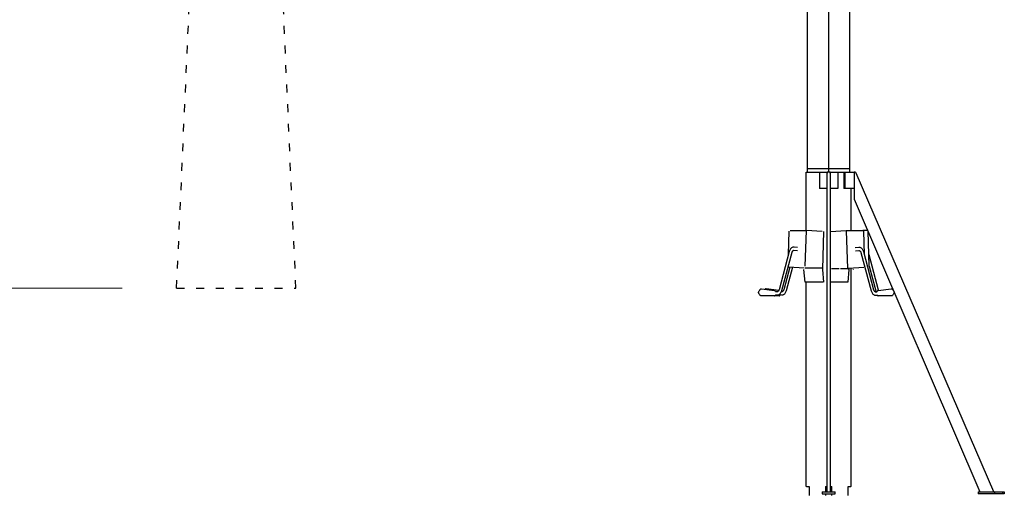
# Model space of a CAD drawing. Extents: x 354 to 21136, y 234 to 50983.
# Drawn here: x 4080 to 7093, y 46658 to 48115 of the extents above; entities that cross this region are included whole.
import ezdxf

# ---------------------------------------------------------------- set-up
doc = ezdxf.new("R2010")
doc.units = 0
doc.linetypes.add('ACAD_ISO03W100', pattern=[30, 12, -18])
doc.layers.get('0').update_dxf_attribs({"linetype": 'CONTINUOUS'})
doc.layers.get('Defpoints').update_dxf_attribs({"linetype": 'CONTINUOUS'})
doc.layers.add('P-00000000', color=7, linetype='CONTINUOUS')
doc.styles.add('Arial', font='arial.ttf')
doc.dimstyles.new('QUOTE SITO$0', dxfattribs={"dimscale": 0, "dimtxt": 50, "dimasz": 70, "dimexe": 1, "dimexo": 1, "dimgap": 40, "dimtad": 0, "dimdec": 1, "dimzin": 12, "dimdsep": 46, "dimtxsty": 'Arial', "dimcen": 5.0292, "dimse1": 1, "dimse2": 1, "dimclrd": 256, "dimclre": 253, "dimclrt": 256, "dimadec": 0, "dimazin": 3, "dimtfac": 1, "dimtdec": 1, "dimtix": 1, "dimtofl": 0, "dimtmove": 2, "dimatfit": 3, "dimfxl": 1, "dimtfillclr": 256, "dimtolj": 1, "dimtzin": 0, "dimlwd": -1, "dimarcsym": 1})

# ---------------------------------------------------------------- blocks, each defined once
blk = doc.blocks.new('QUADRUPLO 700X700 (FRONT)')
for p, q in [((1161461.7, 263550.2), (1161461.7, 264972.2)), ((1161396.8, 263561.3), (1161526.6, 263561.3))]:
    blk.add_line(p, q)
at = {"layer": 'P-00000000', "color": 7, "linetype": 'Continuous'}
for p, q in [((1161396.8, 263549.7), (1161396.8, 264217.1)), ((1161526.6, 263549.7), (1161526.6, 264092.4)), ((1161392.7, 263549.7), (1161456.7, 263549.7)), ((1161392.7, 263371.2), (1161392.7, 263549.7)), ((1161433.4, 263549.7), (1161433.4, 263499.7)), ((1161456.7, 263550.2), (1161456.7, 263547.3)), ((1161466.7, 263550.2), (1161456.7, 263550.2)), ((1161466.7, 263547.3), (1161466.7, 263550.2)), ((1161466.7, 263549.7), (1161539.5, 263549.7)), ((1161490, 263549.7), (1161490, 263499.7)), ((1161507.7, 263549.7), (1161507.7, 263499.7)), ((1161511.2, 263549.7), (1161511.2, 263499.7)), ((1161539.5, 263549.7), (1161539.5, 263466.9)), ((1161456.7, 262570.7), (1161456.7, 263547.3)), ((1161466.7, 263547.3), (1161466.7, 262570.7)), ((1161967.4, 262570.7), (1161546.1, 263547.3)), ((1161456.7, 263499.7), (1161433.4, 263499.7)), ((1161490, 263499.7), (1161466.7, 263499.7)), ((1161539.5, 263499.7), (1161507.7, 263499.7)), ((1161530.8, 263373), (1161530.8, 263499.7)), ((1161539.5, 263466.9), (1161924.2, 262570.7)), ((1161338.8, 263297.8), (1161341.1, 263369)), ((1161343.4, 263371.2), (1161393.6, 263371.2)), ((1161390.2, 263261.8), (1161393.8, 263371.2)), ((1161441.5, 263368.6), (1161393.8, 263371.2)), ((1161443.6, 263252.7), (1161447.4, 263368.2)), ((1161467.8, 263368.6), (1161515.5, 263371.2)), ((1161515.6, 263371.2), (1161565.9, 263371.2)), ((1161515.7, 263369), (1161519.4, 263256.3)), ((1161580, 263371.2), (1161565.9, 263371.2)), ((1161568.1, 263369), (1161570.5, 263297.8)), ((1161585.8, 263261.7), (1161582.3, 263369)), ((1161365.9, 263309.1), (1161355.2, 263309.8)), ((1161366.3, 263319.4), (1161355.7, 263320.1)), ((1161542.9, 263319.4), (1161553.6, 263320.1)), ((1161543.4, 263309.1), (1161554, 263309.8)), ((1161341.3, 263307), (1161310, 263189.6)), ((1161348.8, 263303.6), (1161317.5, 263186.2)), ((1161560.5, 263303.6), (1161591.7, 263186.2)), ((1161568, 263307), (1161599.3, 263189.6)), ((1161584.6, 263297.8), (1161613.4, 263189.6)), ((1161342.6, 263259.1), (1161324.1, 263189.6)), ((1161350.9, 263258.4), (1161331.7, 263186.2)), ((1161386.7, 263255.7), (1161339.7, 263259.3)), ((1161389.3, 263212.6), (1161385.7, 263251.8)), ((1161441.5, 263255.7), (1161390.2, 263255.7)), ((1161447.2, 263213), (1161443.6, 263252.2)), ((1161493.6, 263253.6), (1161470.2, 263253.6)), ((1161493.6, 263253.6), (1161493.8, 263253.6)), ((1161498, 263253.6), (1161497.9, 263253.6)), ((1161521.1, 263253.6), (1161497.9, 263253.6)), ((1161523.6, 263251.8), (1161520, 263212.6)), ((1161521.4, 263253.6), (1161521.3, 263253.6)), ((1161522.6, 263255.7), (1161569.5, 263259.3)), ((1161523.6, 263254.8), (1161523.6, 263252.8)), ((1161530.8, 262586.7), (1161530.8, 263256.3)), ((1161585.8, 263261.6), (1161605.9, 263186.2)), ((1161256.5, 263192), (1161296.1, 263187)), ((1161309, 263187.2), (1161270.6, 263192)), ((1161445.1, 263212.6), (1161389.3, 263212.6)), ((1161392.7, 262586.7), (1161392.7, 263212.6)), ((1161520, 263212.6), (1161469.7, 263212.6)), ((1161613.2, 263187), (1161652.8, 263192)), ((1161295.6, 263170.6), (1161255.8, 263170.9)), ((1161307.2, 263170.6), (1161296.1, 263170.7)), ((1161300.2, 263174.5), (1161299, 263173)), ((1161303.1, 263173.1), (1161299.3, 263173.3)), ((1161299.4, 263184.4), (1161300.5, 263182.9)), ((1161303.6, 263183.4), (1161300, 263183.6)), ((1161309.7, 263170.6), (1161307.2, 263170.6)), ((1161317.3, 263173.1), (1161308.7, 263173.7)), ((1161313.2, 263173), (1161313.4, 263173.3)), ((1161317.7, 263183.4), (1161316.6, 263183.5)), ((1161605.7, 263183.4), (1161609.3, 263183.6)), ((1161606.2, 263173.1), (1161610, 263173.3)), ((1161608.8, 263182.9), (1161609.9, 263184.4)), ((1161610.2, 263173), (1161609.1, 263174.5)), ((1161653.5, 263170.9), (1161613.7, 263170.6)), ((1161393.8, 262586.7), (1161392.7, 262586.7)), ((1161393.8, 262586.7), (1161402.3, 262586.7)), ((1161402.3, 262586.7), (1161402.3, 262559.7)), ((1161451.8, 262586.7), (1161456.7, 262586.7)), ((1161451.8, 262586.7), (1161451.8, 262570.7)), ((1161466.7, 262586.7), (1161471.6, 262586.7)), ((1161471.6, 262570.7), (1161471.6, 262586.7)), ((1161521.1, 262559.7), (1161521.1, 262586.7)), ((1161521.1, 262586.7), (1161529.6, 262586.7)), ((1161530.8, 262586.7), (1161529.6, 262586.7)), ((1161441.7, 262570.7), (1161481.7, 262570.7)), ((1161441.7, 262570.7), (1161441.7, 262564.7)), ((1161441.7, 262564.7), (1161481.7, 262564.7)), ((1161451.8, 262564.7), (1161451.8, 262559.7)), ((1161471.6, 262559.7), (1161471.6, 262564.7)), ((1161481.7, 262564.7), (1161481.7, 262570.7)), ((1161919.2, 262570.7), (1161999.2, 262570.7)), ((1161919.2, 262570.7), (1161919.2, 262564.7)), ((1161999.2, 262564.7), (1161919.2, 262564.7)), ((1161969.2, 262570.7), (1161969.2, 262564.7)), ((1161994.2, 262570.7), (1161994.2, 262564.7)), ((1161999.2, 262570.7), (1161999.2, 262564.7))]:
    blk.add_line(p, q, dxfattribs=at)
blk.add_arc((1161541.6, 263545.2), 5, 25, 115, dxfattribs=at)
for centre, major_axis, ratio, start_param, end_param in [((1161521, 263257.6), (0.26, -3.99), 0.706348, 6.236917, 6.283185), ((1161522.4, 263257.7), (-0.13, 2), 0.706345, 3.095274, 3.149042), ((1161519.4, 263252.6), (0, -6), 0.707107, 1.442581, 1.617114), ((1161533.5, 263252.6), (0, 6), 0.707107, 4.584174, 4.758707), ((1161297.7, 263184.5), (2.21, -2.35), 0.387992, 1.17461, 2.704182), ((1161611.6, 263184.5), (2.21, 2.35), 0.387992, 0.437411, 1.966983), ((1161297.3, 263173.1), (-2.32, -2.31), 0.415456, 0.390157, 1.919728), ((1161311.5, 263173.1), (-2.32, -2.31), 0.415456, 0.39525, 1.919728), ((1161611.9, 263173.1), (2.32, -2.31), 0.415456, 4.363457, 5.893029), ((1161618, 263173.1), (2.31, 2.31), 0.412471, 3.531747, 3.536841)]:
    blk.add_ellipse(centre, major_axis=major_axis, ratio=ratio, start_param=start_param, end_param=end_param, dxfattribs=at)
for points, knots in [([(1161355.7, 263320.1), (1161354.4, 263320.2), (1161353.1, 263320.1), (1161350.7, 263319.3), (1161349.5, 263318.8), (1161347.3, 263317.2), (1161346.2, 263316.3), (1161344.4, 263314.1), (1161343.6, 263312.8), (1161342.2, 263310), (1161341.7, 263308.6), (1161341.3, 263307)], [0, 0, 0, 0, 0.251327, 0.251327, 0.502655, 0.502655, 0.753982, 0.753982, 1.00531, 1.00531, 1.256637, 1.256637, 1.256637, 1.256637]), ([(1161355.2, 263309.8), (1161354.7, 263309.9), (1161354.2, 263309.8), (1161353.2, 263309.5), (1161352.7, 263309.3), (1161351.7, 263308.6), (1161351.2, 263308.1), (1161350.4, 263307.1), (1161350, 263306.5), (1161349.3, 263305.1), (1161349, 263304.4), (1161348.8, 263303.6)], [6.283185, 6.283185, 6.283185, 6.283185, 6.534513, 6.534513, 6.78584, 6.78584, 7.037168, 7.037168, 7.288495, 7.288495, 7.539822, 7.539822, 7.539822, 7.539822]), ([(1161553.6, 263320.1), (1161554.9, 263320.2), (1161556.2, 263320.1), (1161558.6, 263319.3), (1161559.8, 263318.8), (1161562, 263317.2), (1161563, 263316.3), (1161564.9, 263314.1), (1161565.7, 263312.8), (1161567.1, 263310), (1161567.6, 263308.6), (1161568, 263307)], [0, 0, 0, 0, 0.251327, 0.251327, 0.502655, 0.502655, 0.753982, 0.753982, 1.00531, 1.00531, 1.256637, 1.256637, 1.256637, 1.256637]), ([(1161554, 263309.8), (1161554.6, 263309.9), (1161555.1, 263309.8), (1161556.1, 263309.5), (1161556.6, 263309.3), (1161557.6, 263308.6), (1161558, 263308.1), (1161558.9, 263307.1), (1161559.3, 263306.5), (1161560, 263305.1), (1161560.3, 263304.4), (1161560.5, 263303.6)], [6.283185, 6.283185, 6.283185, 6.283185, 6.534513, 6.534513, 6.78584, 6.78584, 7.037168, 7.037168, 7.288495, 7.288495, 7.539822, 7.539822, 7.539822, 7.539822]), ([(1161247.5, 263183.2), (1161247.7, 263183.6), (1161247.9, 263184.1), (1161248.7, 263185.6), (1161249.4, 263186.7), (1161250.1, 263187.6), (1161250.8, 263188.6), (1161251.7, 263189.6), (1161253.1, 263191.1), (1161253.5, 263191.5), (1161254, 263192)], [-0.59266, -0.59266, -0.59266, -0.59266, -0.406311, -0.406311, 0, 0, 0, 0.406311, 0.406311, 0.59266, 0.59266, 0.59266, 0.59266]), ([(1161254, 263192), (1161254.4, 263192), (1161254.8, 263192), (1161255.2, 263192), (1161255.6, 263192), (1161256, 263192), (1161256.5, 263192)], [-0.1691919, -0.1691919, -0.1691919, -0.1691919, 0, 0, 0, 0.1691919, 0.1691919, 0.1691919, 0.1691919]), ([(1161270.6, 263192), (1161270.2, 263192), (1161269.7, 263192), (1161269.3, 263192), (1161268.9, 263192), (1161268.5, 263192), (1161268.1, 263192)], [-0.1691919, -0.1691919, -0.1691919, -0.1691919, 0, 0, 0, 0.1691919, 0.1691919, 0.1691919, 0.1691919]), ([(1161310, 263189.6), (1161309.8, 263188.9), (1161309.5, 263188.1), (1161308.8, 263186.7), (1161308.4, 263186.1), (1161307.6, 263185.1), (1161307.1, 263184.6), (1161306.1, 263184), (1161305.6, 263183.7), (1161304.6, 263183.4), (1161304.1, 263183.4), (1161303.6, 263183.4)], [1.884956, 1.884956, 1.884956, 1.884956, 2.136283, 2.136283, 2.38761, 2.38761, 2.638938, 2.638938, 2.890265, 2.890265, 3.141593, 3.141593, 3.141593, 3.141593]), ([(1161324.1, 263189.6), (1161323.9, 263188.9), (1161323.6, 263188.1), (1161323, 263186.7), (1161322.6, 263186.1), (1161321.7, 263185.1), (1161321.2, 263184.6), (1161320.2, 263184), (1161319.7, 263183.7), (1161318.7, 263183.4), (1161318.2, 263183.4), (1161317.7, 263183.4)], [1.884956, 1.884956, 1.884956, 1.884956, 2.136283, 2.136283, 2.38761, 2.38761, 2.638938, 2.638938, 2.890265, 2.890265, 3.141593, 3.141593, 3.141593, 3.141593]), ([(1161599.3, 263189.6), (1161599.5, 263188.9), (1161599.8, 263188.1), (1161600.5, 263186.7), (1161600.9, 263186.1), (1161601.7, 263185.1), (1161602.2, 263184.6), (1161603.2, 263184), (1161603.7, 263183.7), (1161604.7, 263183.4), (1161605.2, 263183.4), (1161605.7, 263183.4)], [1.884956, 1.884956, 1.884956, 1.884956, 2.136283, 2.136283, 2.38761, 2.38761, 2.638938, 2.638938, 2.890265, 2.890265, 3.141593, 3.141593, 3.141593, 3.141593]), ([(1161613.4, 263189.6), (1161613.7, 263188.9), (1161613.9, 263188.1), (1161614.3, 263187.3), (1161614.4, 263187.3), (1161614.4, 263187.2)], [1.8849556, 1.8849556, 1.8849556, 1.8849556, 2.136283, 2.136283, 2.1649516, 2.1649516, 2.1649516, 2.1649516]), ([(1161652.8, 263192), (1161653.2, 263192), (1161653.7, 263192), (1161654.1, 263192), (1161654.5, 263192), (1161654.9, 263192), (1161655.3, 263192)], [-0.1691919, -0.1691919, -0.1691919, -0.1691919, 0, 0, 0, 0.1691919, 0.1691919, 0.1691919, 0.1691919]), ([(1161655.3, 263192), (1161655.8, 263191.5), (1161656.2, 263191.1), (1161657.6, 263189.6), (1161658.5, 263188.6), (1161659.2, 263187.6), (1161659.9, 263186.7), (1161660.6, 263185.6), (1161661.4, 263184.1), (1161661.6, 263183.6), (1161661.8, 263183.2)], [-0.59266, -0.59266, -0.59266, -0.59266, -0.406311, -0.406311, 0, 0, 0, 0.406311, 0.406311, 0.59266, 0.59266, 0.59266, 0.59266]), ([(1161247.4, 263179.7), (1161247.4, 263180.3), (1161247.4, 263180.9), (1161247.4, 263181.4), (1161247.4, 263182), (1161247.4, 263182.6), (1161247.5, 263183.2)], [-0.1691919, -0.1691919, -0.1691919, -0.1691919, 0, 0, 0, 0.1691919, 0.1691919, 0.1691919, 0.1691919]), ([(1161253.3, 263170.9), (1161252.9, 263171.3), (1161252.4, 263171.8), (1161251.1, 263173.3), (1161250.3, 263174.3), (1161249.7, 263175.3), (1161249.1, 263176.2), (1161248.4, 263177.3), (1161247.7, 263178.8), (1161247.5, 263179.2), (1161247.4, 263179.7)], [-0.59266, -0.59266, -0.59266, -0.59266, -0.406311, -0.406311, 0, 0, 0, 0.406311, 0.406311, 0.59266, 0.59266, 0.59266, 0.59266]), ([(1161255.8, 263170.9), (1161255.3, 263170.9), (1161254.9, 263170.9), (1161254.5, 263170.9), (1161254.1, 263170.9), (1161253.7, 263170.9), (1161253.3, 263170.9)], [-0.1691919, -0.1691919, -0.1691919, -0.1691919, 0, 0, 0, 0.1691919, 0.1691919, 0.1691919, 0.1691919]), ([(1161317.5, 263186.2), (1161317.1, 263184.7), (1161316.6, 263183.2), (1161315.2, 263180.4), (1161314.4, 263179.2), (1161312.6, 263176.9), (1161311.5, 263176), (1161309.3, 263174.5), (1161308.1, 263173.9), (1161305.7, 263173.2), (1161304.4, 263173), (1161303.1, 263173.1)], [1.884956, 1.884956, 1.884956, 1.884956, 2.136283, 2.136283, 2.38761, 2.38761, 2.638938, 2.638938, 2.890265, 2.890265, 3.141593, 3.141593, 3.141593, 3.141593]), ([(1161331.7, 263186.2), (1161331.3, 263184.7), (1161330.7, 263183.2), (1161329.3, 263180.4), (1161328.5, 263179.2), (1161326.7, 263176.9), (1161325.7, 263176), (1161323.5, 263174.5), (1161322.3, 263173.9), (1161319.8, 263173.2), (1161318.5, 263173), (1161317.3, 263173.1)], [1.884956, 1.884956, 1.884956, 1.884956, 2.136283, 2.136283, 2.38761, 2.38761, 2.638938, 2.638938, 2.890265, 2.890265, 3.141593, 3.141593, 3.141593, 3.141593]), ([(1161591.7, 263186.2), (1161592.2, 263184.7), (1161592.7, 263183.2), (1161594.1, 263180.4), (1161594.9, 263179.2), (1161596.7, 263176.9), (1161597.8, 263176), (1161600, 263174.5), (1161601.2, 263173.9), (1161603.6, 263173.2), (1161604.9, 263173), (1161606.2, 263173.1)], [1.884956, 1.884956, 1.884956, 1.884956, 2.136283, 2.136283, 2.38761, 2.38761, 2.638938, 2.638938, 2.890265, 2.890265, 3.141593, 3.141593, 3.141593, 3.141593]), ([(1161656, 263170.9), (1161655.6, 263170.9), (1161655.2, 263170.9), (1161654.8, 263170.9), (1161654.4, 263170.9), (1161653.9, 263170.9), (1161653.5, 263170.9)], [-0.1691919, -0.1691919, -0.1691919, -0.1691919, 0, 0, 0, 0.1691919, 0.1691919, 0.1691919, 0.1691919]), ([(1161661.9, 263179.7), (1161661.7, 263179.2), (1161661.6, 263178.8), (1161660.9, 263177.3), (1161660.2, 263176.2), (1161659.6, 263175.3), (1161658.9, 263174.3), (1161658.2, 263173.3), (1161656.9, 263171.8), (1161656.4, 263171.3), (1161656, 263170.9)], [-0.59266, -0.59266, -0.59266, -0.59266, -0.406311, -0.406311, 0, 0, 0, 0.406311, 0.406311, 0.59266, 0.59266, 0.59266, 0.59266]), ([(1161661.8, 263183.2), (1161661.8, 263182.6), (1161661.9, 263182), (1161661.9, 263181.4), (1161661.9, 263180.9), (1161661.9, 263180.3), (1161661.9, 263179.7)], [-0.1691919, -0.1691919, -0.1691919, -0.1691919, 0, 0, 0, 0.1691919, 0.1691919, 0.1691919, 0.1691919])]:
    blk.add_open_spline(points, degree=3, knots=knots, dxfattribs=at)
for points in [[(1161268.1, 263192), (1161267.7, 263191.5), (1161267.2, 263191.1), (1161266.8, 263190.7)], [(1161605.9, 263186.2), (1161606.1, 263185.3), (1161606.4, 263184.4), (1161606.8, 263183.5)]]:
    blk.add_open_spline(points, degree=3, dxfattribs=at)
blk = doc.blocks.new('QUADRUPLO 700X700 CLOSED (FRONT)')
at = {"layer": 'P-00000000', "color": 0, "linetype": 'ACAD_ISO03W100', "ltscale": 2}
for p, q in [((1163078.2, 263194.7), (1163186.7, 265628.4)), ((1163443.2, 263194.7), (1163334.7, 265628.4)), ((1163078.2, 263194.7), (1163443.2, 263194.7))]:
    blk.add_line(p, q, dxfattribs=at)
blk = doc.blocks.new('*D70')
at = {"layer": 'Defpoints', "color": 0, "linetype": 'Continuous', "ltscale": 10, "transparency": 16777216}
for p in [(3605.5, 47292.9), (4394.6, 47292.9), (5851, 46528.9)]:
    blk.add_point(p, dxfattribs=at)
at = {"layer": 'P-00000000', "color": 253, "linetype": 'Continuous', "lineweight": 5, "ltscale": 10, "transparency": 16777216}
for p, q in [((4393.6, 47292.9), (3604.5, 47292.9)), ((5850, 46528.9), (3604.5, 46528.9))]:
    blk.add_line(p, q, dxfattribs=at)
at = {"layer": 'P-00000000', "ltscale": 10, "transparency": 16777216}
blk.add_line((3605.5, 46668.9), (3605.5, 47152.9), dxfattribs=at)
at = {"layer": 'P-00000000', "linetype": 'Continuous', "ltscale": 10, "transparency": 16777216}
for points in [[(3582.1, 47152.9), (3628.8, 47152.9), (3605.5, 47292.9)], [(3582.1, 46668.9), (3628.8, 46668.9), (3605.5, 46528.9)]]:
    blk.add_solid(points, dxfattribs=at)
at = {"layer": 'P-00000000', "linetype": 'Continuous', "ltscale": 10, "transparency": 16777216, "char_height": 170, "attachment_point": 5, "rotation": 90, "style": 'Arial'}
for s, insert in [('\\A1;[30 1/16"]', (3415.1, 46901)), ('\\A1;76cm', (3168.2, 46901))]:
    blk.add_mtext(s, dxfattribs=dict(at, insert=insert))

msp = doc.modelspace()

# ---------------------------------------------------------------- block references
at = {"layer": 'P-00000000', "color": 7, "linetype": 'Continuous'}
for name, p in [('QUADRUPLO 700X700 (FRONT)', (-1154905.9, -215901.8)), ('QUADRUPLO 700X700 CLOSED (FRONT)', (-1158517.9, -215901.8))]:
    msp.add_blockref(name, p, dxfattribs=at)

# ---------------------------------------------------------------- dimensions: what is measured, and where the dimension line sits
at = {"layer": 'P-00000000', "color": 7, "linetype": 'Continuous', "ltscale": 10}
dim = msp.add_linear_dim(base=(3605.5, 47292.9), p1=(5851, 46528.9), p2=(4394.6, 47292.9), angle=90, dimstyle='QUOTE SITO$0', override={"dimscale": 1, "dimtxt": 170, "dimasz": 140, "dimgap": 25, "dimdec": 0, "dimlfac": 0.1, "dimpost": '<>cm\\X', "dimse1": 0, "dimse2": 0, "dimtzin": 7, "dimlwe": 5}, dxfattribs=at)
dim.commit()
dim.dimension.update_dxf_attribs({"geometry": '*D70', "text_midpoint": (3280, 46901), "dimtype": 160})

doc.saveas('drawing.dxf')
